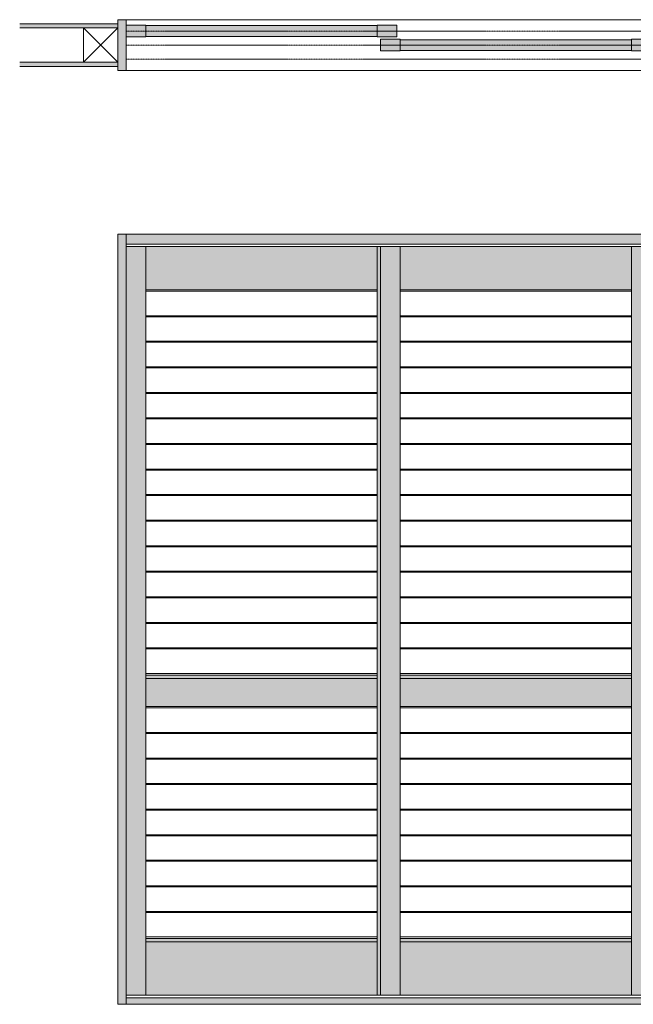
# Model space of a CAD drawing. Units: millimetres. Extents: x 6592 to 16404, y -14578 to -11489.
# Drawn here: x 12713 to 14587, y -14494 to -11489 of the extents above; entities that cross this region are included whole.
import ezdxf

# ---------------------------------------------------------------- set-up
doc = ezdxf.new("R2010")
doc.units = ezdxf.units.MM
doc.linetypes.add('CENTER', pattern=[50.8, 31.75, -6.35, 6.35, -6.35])
doc.layers.add('Continuous', color=7, linetype='Continuous', lineweight=13)

# ---------------------------------------------------------------- blocks, each defined once
blk = doc.blocks.new('*U88')
at = {"layer": 'Continuous'}
for p, q in [((-353, 37.5), (353, 37.5)), ((-353, -37.5), (353, -37.5))]:
    blk.add_line(p, q, dxfattribs=at)
blk = doc.blocks.new('*U89')
at = {"layer": 'Continuous', "color": 0, "linetype": 'ByBlock', "lineweight": -2, "transparency": 16777216}
for p in [(0, 0), (0, -78), (0, -156), (0, -234), (0, -312), (0, -390), (0, -468), (0, -546), (0, -624), (0, -702), (0, -780), (0, -858), (0, -936), (0, -1014), (0, -1092)]:
    blk.add_blockref('*U88', p, dxfattribs=at)
blk = doc.blocks.new('*U90')
at = {"layer": 'Continuous'}
for p, q in [((-353, 37.5), (353, 37.5)), ((-353, -37.5), (353, -37.5))]:
    blk.add_line(p, q, dxfattribs=at)
blk = doc.blocks.new('*U91')
at = {"layer": 'Continuous', "color": 0, "linetype": 'ByBlock', "lineweight": -2, "transparency": 16777216}
for p in [(0, 0), (0, -78), (0, -156), (0, -234), (0, -312), (0, -390), (0, -468), (0, -546), (0, -624)]:
    blk.add_blockref('*U90', p, dxfattribs=at)
blk = doc.blocks.new('*U92')
at = {"layer": 'Continuous'}
for p, q in [((-353, 37.5), (353, 37.5)), ((-353, -37.5), (353, -37.5))]:
    blk.add_line(p, q, dxfattribs=at)
blk = doc.blocks.new('*U93')
at = {"layer": 'Continuous', "color": 0, "linetype": 'ByBlock', "lineweight": -2, "transparency": 16777216}
for p in [(0, 0), (0, -78), (0, -156), (0, -234), (0, -312), (0, -390), (0, -468), (0, -546), (0, -624), (0, -702), (0, -780), (0, -858), (0, -936), (0, -1014), (0, -1092)]:
    blk.add_blockref('*U92', p, dxfattribs=at)
blk = doc.blocks.new('*U94')
at = {"layer": 'Continuous'}
for p, q in [((-353, 37.5), (353, 37.5)), ((-353, -37.5), (353, -37.5))]:
    blk.add_line(p, q, dxfattribs=at)
blk = doc.blocks.new('*U95')
at = {"layer": 'Continuous', "color": 0, "linetype": 'ByBlock', "lineweight": -2, "transparency": 16777216}
for p in [(0, 0), (0, -78), (0, -156), (0, -234), (0, -312), (0, -390), (0, -468), (0, -546), (0, -624)]:
    blk.add_blockref('*U94', p, dxfattribs=at)

msp = doc.modelspace()

# ---------------------------------------------------------------- hatches: boundary and pattern name
at = {"layer": 'Continuous'}
for points in [[(13013.4, -11501.1), (12713.4, -11501.1), (12713.4, -11513.6), (13013.4, -11513.6)], [(13013.4, -11618.6), (12713.4, -11618.6), (12713.4, -11631.1), (13013.4, -11631.1)], [(13038.4, -12143.6), (13013.4, -12143.6), (13013.4, -14493.6), (13038.4, -14493.6)], [(13038.4, -12143.6), (13038.4, -12173.6), (15418.4, -12173.6), (15418.4, -12143.6)], [(13038.4, -14473.6), (13038.4, -14493.6), (15418.4, -14493.6), (15418.4, -14473.6)]]:
    msp.add_hatch(color=254, dxfattribs=at).paths.add_polyline_path(points)
h = msp.add_hatch(color=254, dxfattribs=at)
h.dxf.hatch_style = 1
h.paths.add_polyline_path([(13038.4, -11488.6), (13013.4, -11488.6), (13013.4, -11643.6), (13038.4, -11643.6)])
h = msp.add_hatch(color=42, dxfattribs=at)
h.paths.add_polyline_path([(13098.4, -11505.1), (13038.4, -11505.1), (13038.4, -11523.1), (13098.4, -11523.1)])
h.paths.add_polyline_path([(13098.4, -11523.1), (13038.4, -11523.1), (13038.4, -11541.1), (13098.4, -11541.1)])
h = msp.add_hatch(color=42, dxfattribs=at)
h.paths.add_polyline_path([(13098.4, -11506.6), (13098.4, -11523.1), (13804.4, -11523.1), (13804.4, -11506.6)])
h.paths.add_polyline_path([(13804.4, -11539.6), (13804.4, -11523.1), (13098.4, -11523.1), (13098.4, -11539.6)])
h = msp.add_hatch(color=42, dxfattribs=at)
h.paths.add_polyline_path([(13864.4, -11505.1), (13804.4, -11505.1), (13804.4, -11523.1), (13864.4, -11523.1)])
h.paths.add_polyline_path([(13864.4, -11523.1), (13804.4, -11523.1), (13804.4, -11541.1), (13864.4, -11541.1)])
h = msp.add_hatch(color=42, dxfattribs=at)
h.paths.add_polyline_path([(13875.4, -11548.1), (13815.4, -11548.1), (13815.4, -11566.1), (13875.4, -11566.1)])
h.paths.add_polyline_path([(13875.4, -11566.1), (13815.4, -11566.1), (13815.4, -11584.1), (13875.4, -11584.1)])
h = msp.add_hatch(color=42, dxfattribs=at)
h.paths.add_polyline_path([(13875.4, -11549.6), (13875.4, -11566.1), (14581.4, -11566.1), (14581.4, -11549.6)])
h.paths.add_polyline_path([(14581.4, -11582.6), (14581.4, -11566.1), (13875.4, -11566.1), (13875.4, -11582.6)])
h = msp.add_hatch(color=42, dxfattribs=at)
h.paths.add_polyline_path([(14641.4, -11548.1), (14581.4, -11548.1), (14581.4, -11566.1), (14641.4, -11566.1)])
h.paths.add_polyline_path([(14641.4, -11566.1), (14581.4, -11566.1), (14581.4, -11584.1), (14641.4, -11584.1)])
h = msp.add_hatch(color=42, dxfattribs=at)
h.dxf.hatch_style = 1
h.paths.add_polyline_path([(15358.4, -13499.1), (14652.4, -13499.1), (14652.4, -13585.1), (15358.4, -13585.1)])
h.paths.add_polyline_path([(15358.4, -13489.1), (14652.4, -13489.1), (14652.4, -13499.1), (15358.4, -13499.1)])
h.paths.add_polyline_path([(15358.4, -14303.1), (14652.4, -14303.1), (14652.4, -14465.6), (15358.4, -14465.6)])
h.paths.add_polyline_path([(15358.4, -14293.1), (14652.4, -14293.1), (14652.4, -14303.1), (15358.4, -14303.1)])
h.paths.add_polyline_path([(14581.4, -14303.1), (13875.4, -14303.1), (13875.4, -14465.6), (14581.4, -14465.6)])
h.paths.add_polyline_path([(14581.4, -14293.1), (13875.4, -14293.1), (13875.4, -14303.1), (14581.4, -14303.1)])
h.paths.add_polyline_path([(14581.4, -13499.1), (13875.4, -13499.1), (13875.4, -13585.1), (14581.4, -13585.1)])
h.paths.add_polyline_path([(14581.4, -13489.1), (13875.4, -13489.1), (13875.4, -13499.1), (14581.4, -13499.1)])
h.paths.add_polyline_path([(13804.4, -13499.1), (13098.4, -13499.1), (13098.4, -13585.1), (13804.4, -13585.1)])
h.paths.add_polyline_path([(13804.4, -13489.1), (13098.4, -13489.1), (13098.4, -13499.1), (13804.4, -13499.1)])
h.paths.add_polyline_path([(13804.4, -14303.1), (13098.4, -14303.1), (13098.4, -14465.6), (13804.4, -14465.6)])
h.paths.add_polyline_path([(13804.4, -14293.1), (13098.4, -14293.1), (13098.4, -14303.1), (13804.4, -14303.1)])
h.paths.add_polyline_path([(13804.4, -12180.6), (13098.4, -12180.6), (13098.4, -12313.1), (13804.4, -12313.1)])
h.paths.add_polyline_path([(13098.4, -12180.6), (13038.4, -12180.6), (13038.4, -14465.6), (13098.4, -14465.6)])
h.paths.add_polyline_path([(13875.4, -12180.6), (13815.4, -12180.6), (13815.4, -14465.6), (13875.4, -14465.6)])
h.paths.add_polyline_path([(13815.4, -12180.6), (13804.4, -12180.6), (13804.4, -14465.6), (13815.4, -14465.6)])
h.paths.add_polyline_path([(14581.4, -12180.6), (13875.4, -12180.6), (13875.4, -12313.1), (14581.4, -12313.1)])
h.paths.add_polyline_path([(14592.4, -12180.6), (14581.4, -12180.6), (14581.4, -14465.6), (14592.4, -14465.6)])
h.paths.add_polyline_path([(14652.4, -12180.6), (14592.4, -12180.6), (14592.4, -14465.6), (14652.4, -14465.6)])
h.paths.add_polyline_path([(15358.4, -12180.6), (14652.4, -12180.6), (14652.4, -12313.1), (15358.4, -12313.1)])
h.paths.add_polyline_path([(15418.4, -12180.6), (15358.4, -12180.6), (15358.4, -14465.6), (15418.4, -14465.6)])

# ---------------------------------------------------------------- linework, layer by layer
for p, q in [((13013.4, -11501.1), (12713.4, -11501.1)), ((13038.4, -11488.6), (13013.4, -11488.6)), ((13013.4, -11488.6), (13013.4, -11643.6)), ((13038.4, -11488.6), (15418.4, -11488.6)), ((13038.4, -11488.6), (13038.4, -11643.6)), ((13038.4, -11505.1), (13098.4, -11505.1)), ((13038.4, -11541.1), (13038.4, -11505.1)), ((13098.4, -11541.1), (13098.4, -11505.1)), ((13804.4, -11506.6), (13098.4, -11506.6)), ((13804.4, -11505.1), (13804.4, -11541.1)), ((13804.4, -11505.1), (13864.4, -11505.1)), ((13864.4, -11505.1), (13864.4, -11541.1)), ((13013.4, -11513.6), (12713.4, -11513.6)), ((13098.4, -11541.1), (13038.4, -11541.1)), ((13804.4, -11539.6), (13098.4, -11539.6)), ((13864.4, -11541.1), (13804.4, -11541.1)), ((13815.4, -11548.1), (13875.4, -11548.1)), ((13815.4, -11584.1), (13815.4, -11548.1)), ((13875.4, -11584.1), (13875.4, -11548.1)), ((14581.4, -11549.6), (13875.4, -11549.6)), ((14581.4, -11548.1), (14581.4, -11584.1)), ((14581.4, -11548.1), (14641.4, -11548.1)), ((13875.4, -11584.1), (13815.4, -11584.1)), ((14581.4, -11582.6), (13875.4, -11582.6)), ((14641.4, -11584.1), (14581.4, -11584.1)), ((13013.4, -11618.6), (12713.4, -11618.6)), ((13013.4, -11631.1), (12713.4, -11631.1)), ((13013.4, -11643.6), (13038.4, -11643.6)), ((15418.4, -11643.6), (13038.4, -11643.6)), ((13013.4, -12143.6), (15443.4, -12143.6)), ((13013.4, -14493.6), (13013.4, -12143.6)), ((13038.4, -14493.6), (13038.4, -12143.6)), ((13038.4, -12173.6), (15418.4, -12173.6)), ((13038.4, -14466.6), (13038.4, -12180.6)), ((15418.4, -12180.6), (13038.4, -12180.6)), ((13098.4, -12180.6), (13098.4, -14465.6)), ((13804.4, -12180.6), (13804.4, -14465.6)), ((13815.4, -12180.6), (13815.4, -14465.6)), ((13875.4, -12180.6), (13875.4, -14465.6)), ((14581.4, -12180.6), (14581.4, -14465.6)), ((13098.4, -12313.1), (13804.4, -12313.1)), ((13875.4, -12313.1), (14581.4, -12313.1)), ((13098.4, -13489.1), (13804.4, -13489.1)), ((13875.4, -13489.1), (14581.4, -13489.1)), ((13098.4, -13499.1), (13804.4, -13499.1)), ((13875.4, -13499.1), (14581.4, -13499.1)), ((13098.4, -13585.1), (13804.4, -13585.1)), ((13875.4, -13585.1), (14581.4, -13585.1)), ((13098.4, -14293.1), (13804.4, -14293.1)), ((13098.4, -14303.1), (13804.4, -14303.1)), ((13875.4, -14293.1), (14581.4, -14293.1)), ((13875.4, -14303.1), (14581.4, -14303.1)), ((15418.4, -14465.6), (13038.4, -14465.6)), ((15418.4, -14473.6), (13038.4, -14473.6)), ((15443.4, -14493.6), (13013.4, -14493.6))]:
    msp.add_line(p, q, dxfattribs=at)
at = {"layer": 'Continuous', "color": 5, "linetype": 'CENTER', "ltscale": 0.1}
for p, q in [((13038.4, -11523.1), (15418.4, -11523.1)), ((13038.4, -11566.1), (15418.4, -11566.1)), ((13038.4, -11609.1), (15418.4, -11609.1))]:
    msp.add_line(p, q, dxfattribs=at)
at = {"layer": 'Continuous', "color": 86, "ltscale": 0.1}
msp.add_lwpolyline([(13013.4, -11618.6), (12908.4, -11618.6), (12908.4, -11513.6), (13013.4, -11513.6), (13013.4, -11618.6), (12908.4, -11513.6), (12908.4, -11618.6), (13013.4, -11513.6)], dxfattribs=at)

# ---------------------------------------------------------------- block references
at = {"layer": 'Continuous'}
for name, p in [('*U93', (13451.4, -12354.6)), ('*U89', (14228.4, -12354.6)), ('*U95', (13451.4, -13626.6)), ('*U91', (14228.4, -13626.6))]:
    msp.add_blockref(name, p, dxfattribs=at)

doc.saveas('drawing.dxf')
